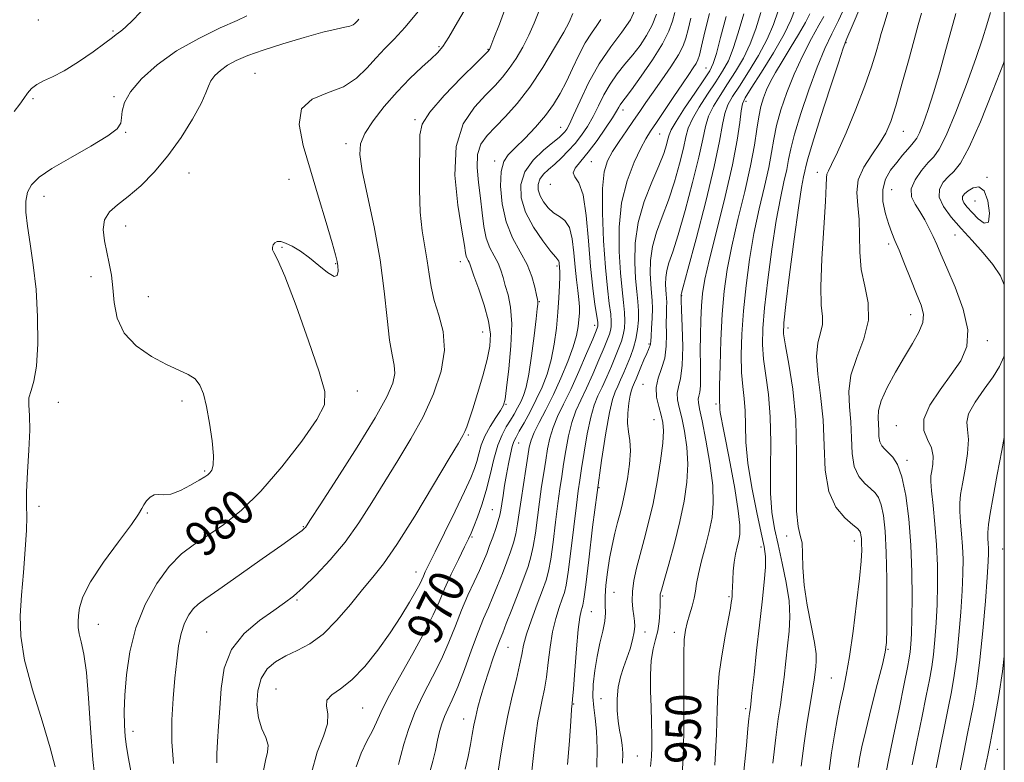
# Model space of a CAD drawing. Extents: x 2124800 to 2127700, y 287300 to 290200.
# Drawn here: x 2127277 to 2127500, y 288749 to 288917 of the extents above; entities that cross this region are included whole.
import ezdxf

# ---------------------------------------------------------------- set-up
doc = ezdxf.new("R2010")
doc.units = 0
doc.header["$MEASUREMENT"] = 0
for name, color, linetype, lineweight in [('CONTOUR INDEX', 41, 'Continuous', 13), ('CONTOUR INDEX DEPRESSION', 41, 'Continuous', 13), ('CONTOUR INDEX LABEL', 244, 'Continuous', 0), ('CONTOUR INTERMEDIATE', 44, 'Continuous', 0), ('GRID LINE', 7, 'Continuous', 0), ('SPOT ELEVATION DTM', 2, 'Continuous', 13)]:
    doc.layers.add(name, color=color, linetype=linetype, lineweight=lineweight)
doc.styles.add('Style-WORKING', font='WORKING.shx')

msp = doc.modelspace()

# ---------------------------------------------------------------- linework, layer by layer
at = {"layer": 'CONTOUR INDEX', "flags": 128}
for points, elevation in [([(2127427.011, 288744.704), (2127427.402, 288750.301), (2127427.579, 288756.332), (2127427.599, 288762.734), (2127427.555, 288768.842), (2127427.549, 288773.837), (2127427.665, 288777.161), (2127427.925, 288779.294), (2127428.336, 288780.977), (2127428.88, 288782.795), (2127429.451, 288784.709), (2127429.918, 288786.528), (2127430.204, 288788.153), (2127430.455, 288789.87), (2127430.869, 288792.056), (2127431.579, 288794.958), (2127432.455, 288798.291), (2127433.3, 288801.64), (2127433.933, 288804.751), (2127434.231, 288808.024), (2127434.085, 288812.022), (2127433.453, 288817.036), (2127432.564, 288822.267), (2127431.711, 288826.641), (2127431.134, 288829.369), (2127430.844, 288830.798), (2127430.796, 288831.561), (2127430.933, 288832.227), (2127431.148, 288833.125), (2127431.322, 288834.52), (2127431.367, 288836.611), (2127431.33, 288839.32), (2127431.291, 288842.502), (2127431.315, 288845.985), (2127431.407, 288849.48), (2127431.56, 288852.671), (2127431.804, 288855.464), (2127432.326, 288858.643), (2127433.355, 288863.215), (2127434.998, 288869.784), (2127436.893, 288877.345), (2127438.558, 288884.494), (2127439.629, 288890.097), (2127440.209, 288894.1), (2127440.521, 288896.723), (2127440.812, 288898.31), (2127441.448, 288899.707), (2127442.819, 288901.888), (2127445.131, 288905.5), (2127447.847, 288909.88), (2127450.242, 288914.039), (2127451.787, 288917.233), (2127452.73, 288919.698)], 950), ([(2127302.631, 288747.045), (2127302.022, 288750.285), (2127301.606, 288752.895), (2127301.33, 288755.288), (2127301.155, 288757.853), (2127301.105, 288760.874), (2127301.218, 288764.611), (2127301.563, 288769.216), (2127302.317, 288774.417), (2127303.687, 288779.834), (2127305.793, 288785.092), (2127308.414, 288789.841), (2127311.246, 288793.731), (2127314.06, 288796.565), (2127316.948, 288798.736), (2127320.079, 288800.783), (2127323.601, 288803.216), (2127327.559, 288806.413), (2127331.976, 288810.718), (2127336.741, 288816.226), (2127341.213, 288822.019), (2127344.617, 288826.926), (2127346.346, 288830.262), (2127346.453, 288833.285), (2127345.154, 288837.738), (2127342.757, 288844.704), (2127339.921, 288852.636), (2127337.394, 288859.324), (2127335.756, 288863.132), (2127334.91, 288864.708), (2127334.593, 288865.273), (2127334.575, 288865.817), (2127334.776, 288866.418), (2127335.151, 288866.925), (2127335.679, 288867.206), (2127336.441, 288867.193), (2127337.542, 288866.838), (2127339.053, 288866.102), (2127340.898, 288864.985), (2127342.963, 288863.495), (2127345.104, 288861.731), (2127347.052, 288860.149), (2127348.501, 288859.296), (2127349.246, 288859.536), (2127349.454, 288860.505), (2127349.389, 288861.661), (2127349.238, 288862.684), (2127348.871, 288864.165), (2127348.081, 288866.916), (2127346.738, 288871.471), (2127345.015, 288877.23), (2127343.165, 288883.312), (2127341.506, 288888.928), (2127340.624, 288893.665), (2127341.174, 288897.199), (2127343.538, 288899.389), (2127347.01, 288900.806), (2127350.613, 288902.197), (2127353.576, 288904.128), (2127355.953, 288906.424), (2127358.004, 288908.726), (2127359.981, 288910.808), (2127362.103, 288912.977), (2127364.577, 288915.674), (2127367.502, 288919.163)], 980), ([(2127393.041, 288745.996), (2127393.464, 288749.592), (2127393.805, 288753.015), (2127394.175, 288756.077), (2127394.595, 288758.8), (2127395.062, 288761.26), (2127395.565, 288763.566), (2127396.069, 288765.954), (2127396.527, 288768.696), (2127396.922, 288771.957), (2127397.335, 288775.483), (2127397.874, 288778.916), (2127398.6, 288781.945), (2127399.397, 288784.452), (2127400.101, 288786.366), (2127400.601, 288787.787), (2127400.998, 288789.492), (2127401.442, 288792.426), (2127402.038, 288797.143), (2127402.696, 288802.642), (2127403.278, 288807.53), (2127403.691, 288810.833), (2127404.032, 288813.249), (2127404.44, 288815.893), (2127405.021, 288819.552), (2127405.74, 288823.691), (2127406.524, 288827.447), (2127407.323, 288830.195), (2127408.164, 288832.271), (2127409.093, 288834.252), (2127410.132, 288836.562), (2127411.188, 288839.02), (2127412.143, 288841.296), (2127412.902, 288843.147), (2127413.469, 288844.683), (2127413.873, 288846.104), (2127414.132, 288847.59), (2127414.24, 288849.24), (2127414.18, 288851.135), (2127413.952, 288853.391), (2127413.616, 288856.27), (2127413.249, 288860.072), (2127412.955, 288864.946), (2127412.957, 288870.436), (2127413.504, 288875.939), (2127414.733, 288880.915), (2127416.325, 288885.098), (2127417.848, 288888.289), (2127419.006, 288890.443), (2127420.049, 288892.136), (2127421.363, 288894.1), (2127423.203, 288896.84), (2127425.295, 288899.96), (2127427.235, 288902.836), (2127428.7, 288904.983), (2127429.706, 288906.459), (2127430.351, 288907.463), (2127430.75, 288908.254), (2127431.082, 288909.353), (2127431.545, 288911.341), (2127432.302, 288914.61), (2127433.381, 288918.781)], 960), ([(2127460.377, 288747.562), (2127460.947, 288751.57), (2127461.591, 288755.625), (2127462.291, 288759.528), (2127462.981, 288763.006), (2127463.62, 288765.979), (2127464.261, 288769.127), (2127464.978, 288773.317), (2127465.809, 288779.055), (2127466.629, 288785.392), (2127467.278, 288791.013), (2127467.636, 288794.918), (2127467.76, 288797.357), (2127467.749, 288798.893), (2127467.689, 288800.003), (2127467.599, 288800.818), (2127467.484, 288801.385), (2127467.302, 288801.79), (2127466.817, 288802.282), (2127465.746, 288803.151), (2127463.958, 288804.678), (2127461.933, 288807.108), (2127460.303, 288810.678), (2127459.512, 288815.488), (2127459.251, 288821.083), (2127459.024, 288826.876), (2127458.481, 288832.336), (2127457.868, 288837.182), (2127457.581, 288841.194), (2127457.876, 288844.239), (2127458.457, 288846.536), (2127458.891, 288848.395), (2127458.876, 288850.22), (2127458.63, 288852.795), (2127458.504, 288857.003), (2127458.746, 288863.282), (2127459.198, 288870.297), (2127459.598, 288876.271), (2127459.761, 288879.881), (2127459.797, 288881.617), (2127459.893, 288882.425), (2127460.231, 288883.2), (2127460.976, 288884.635), (2127462.292, 288887.375), (2127464.239, 288891.787), (2127466.463, 288897.129), (2127468.508, 288902.386), (2127470.02, 288906.723), (2127471.038, 288910.049), (2127471.705, 288912.455), (2127472.191, 288914.19), (2127472.779, 288916.136), (2127473.781, 288919.333)], 940), ([(2127353.522, 288748.401), (2127354.618, 288751.483), (2127355.95, 288754.214), (2127357.166, 288756.524), (2127358.064, 288758.482), (2127359.049, 288760.704), (2127360.675, 288763.944), (2127363.279, 288768.648), (2127366.326, 288774.032), (2127369.061, 288779.002), (2127370.941, 288782.768), (2127372.251, 288785.742), (2127373.487, 288788.64), (2127375.006, 288791.959), (2127376.616, 288795.315), (2127377.984, 288798.108), (2127378.882, 288799.946), (2127379.493, 288801.271), (2127380.103, 288802.732), (2127380.928, 288804.85), (2127381.903, 288807.612), (2127382.894, 288810.878), (2127383.8, 288814.46), (2127384.656, 288818.003), (2127385.531, 288821.107), (2127386.473, 288823.481), (2127387.442, 288825.281), (2127388.377, 288826.77), (2127389.23, 288828.172), (2127389.999, 288829.545), (2127390.697, 288830.904), (2127391.335, 288832.347), (2127391.943, 288834.286), (2127392.551, 288837.215), (2127393.17, 288841.364), (2127393.741, 288845.894), (2127394.183, 288849.702), (2127394.441, 288851.965), (2127394.551, 288852.986), (2127394.574, 288853.347), (2127394.553, 288853.586), (2127394.464, 288854.062), (2127394.266, 288855.089), (2127393.901, 288856.883), (2127393.246, 288859.278), (2127392.161, 288862.01), (2127390.597, 288864.891), (2127388.871, 288868.029), (2127387.389, 288871.608), (2127386.479, 288875.671), (2127386.136, 288879.702), (2127386.278, 288883.043), (2127386.845, 288885.26), (2127387.886, 288886.814), (2127389.477, 288888.388), (2127391.618, 288890.502), (2127394.007, 288893.021), (2127396.27, 288895.646), (2127398.122, 288898.159), (2127399.649, 288900.668), (2127401.03, 288903.357), (2127402.413, 288906.331), (2127403.823, 288909.353), (2127405.254, 288912.1), (2127406.671, 288914.322), (2127407.926, 288916.047), (2127408.841, 288917.374)], 970), ([(2127490, 288747.481), (2127490.925, 288752.051), (2127491.64, 288755.593), (2127492.295, 288758.879), (2127493.007, 288762.596), (2127493.758, 288767.088), (2127494.498, 288772.612), (2127495.176, 288779.181), (2127495.744, 288785.824), (2127496.154, 288791.323), (2127496.374, 288794.797), (2127496.441, 288796.703), (2127496.409, 288797.837), (2127496.333, 288798.875), (2127496.274, 288800.033), (2127496.292, 288801.413), (2127496.452, 288803.171), (2127496.821, 288805.694), (2127497.472, 288809.426), (2127498.417, 288814.517), (2127499.443, 288819.942), (2127500, 288822.902)], 930)]:
    msp.add_lwpolyline(points, dxfattribs=dict(at, elevation=elevation))
at = {"layer": 'CONTOUR INDEX DEPRESSION', "elevation": 930, "flags": 128}
msp.add_lwpolyline([(2127496.432, 288871.598), (2127495.474, 288871.319), (2127494.101, 288872.293), (2127492.702, 288873.72), (2127491.603, 288874.946), (2127490.875, 288875.904), (2127490.529, 288876.674), (2127490.573, 288877.336), (2127491.002, 288877.97), (2127491.809, 288878.657), (2127492.947, 288879.359), (2127494.224, 288879.574), (2127495.41, 288878.679), (2127496.286, 288876.367), (2127496.68, 288873.586), (2127496.432, 288871.598)], dxfattribs=at)
at = {"layer": 'CONTOUR INTERMEDIATE', "flags": 128}
for points, elevation in [([(2127276.188, 288896.592), (2127277.481, 288898.214), (2127278.394, 288899.505), (2127279.223, 288900.697), (2127280.146, 288901.791), (2127281.313, 288902.728), (2127282.862, 288903.515), (2127284.904, 288904.425), (2127287.541, 288905.794), (2127290.752, 288907.81), (2127294.024, 288910.077), (2127296.726, 288912.047), (2127298.397, 288913.309), (2127299.279, 288913.993), (2127299.79, 288914.364), (2127300.342, 288914.725), (2127301.324, 288915.545), (2127303.124, 288917.329), (2127305.936, 288920.352)], 986), ([(2127312.235, 288749.184), (2127311.812, 288754.014), (2127311.815, 288758.988), (2127312.125, 288763.882), (2127312.549, 288768.418), (2127312.946, 288772.37), (2127313.375, 288775.732), (2127313.946, 288778.554), (2127314.735, 288780.878), (2127315.68, 288782.732), (2127316.687, 288784.137), (2127317.784, 288785.213), (2127319.499, 288786.473), (2127322.483, 288788.529), (2127327.059, 288791.734), (2127332.236, 288795.394), (2127336.69, 288798.557), (2127339.427, 288800.504), (2127340.756, 288801.458), (2127341.313, 288801.875), (2127341.634, 288802.139), (2127341.859, 288802.355), (2127342.028, 288802.553), (2127342.284, 288802.927), (2127343.179, 288804.306), (2127345.366, 288807.68), (2127349.187, 288813.582), (2127353.741, 288820.714), (2127357.813, 288827.317), (2127360.457, 288832.04), (2127361.793, 288835.152), (2127362.21, 288837.326), (2127362.069, 288839.233), (2127361.606, 288841.536), (2127361.031, 288844.894), (2127360.486, 288849.787), (2127359.839, 288855.978), (2127358.895, 288863.047), (2127357.551, 288870.493), (2127356.092, 288877.491), (2127354.899, 288883.133), (2127354.306, 288886.834), (2127354.46, 288889.305), (2127355.46, 288891.576), (2127357.34, 288894.442), (2127359.866, 288897.741), (2127362.737, 288901.071), (2127365.655, 288904.078), (2127368.327, 288906.602), (2127370.464, 288908.53), (2127371.91, 288909.89), (2127373.062, 288911.275), (2127374.448, 288913.414), (2127376.425, 288916.763), (2127378.643, 288920.665)], 978), ([(2127321.999, 288749.276), (2127321.98, 288751.357), (2127322.137, 288754.103), (2127322.401, 288757.572), (2127322.678, 288761.633), (2127322.977, 288766.115), (2127323.699, 288770.676), (2127325.344, 288774.93), (2127328.192, 288778.558), (2127331.643, 288781.502), (2127334.873, 288783.767), (2127337.301, 288785.449), (2127339.306, 288786.995), (2127341.507, 288788.943), (2127344.357, 288791.705), (2127347.644, 288795.199), (2127350.989, 288799.219), (2127354.101, 288803.58), (2127357.04, 288808.167), (2127359.952, 288812.885), (2127362.933, 288817.666), (2127365.875, 288822.541), (2127368.62, 288827.566), (2127370.986, 288832.742), (2127372.703, 288837.849), (2127373.478, 288842.614), (2127373.162, 288846.826), (2127372.186, 288850.535), (2127371.127, 288853.855), (2127370.425, 288856.906), (2127369.983, 288859.836), (2127369.568, 288862.802), (2127369.018, 288865.971), (2127368.439, 288869.574), (2127368.005, 288873.857), (2127367.839, 288878.883), (2127367.841, 288883.984), (2127367.863, 288888.314), (2127367.885, 288891.33), (2127368.432, 288893.713), (2127370.161, 288896.451), (2127373.421, 288900.195), (2127377.326, 288904.257), (2127380.681, 288907.613), (2127382.588, 288909.507), (2127383.334, 288910.255), (2127383.501, 288910.442), (2127383.607, 288910.64), (2127383.918, 288911.38), (2127384.634, 288913.185), (2127385.875, 288916.371), (2127387.437, 288920.447)], 976), ([(2127447.668, 288749.213), (2127448.351, 288755.004), (2127448.915, 288759.268), (2127449.383, 288762.452), (2127449.805, 288765.38), (2127450.222, 288768.688), (2127450.633, 288772.255), (2127451.027, 288775.773), (2127451.368, 288779.044), (2127451.525, 288782.307), (2127451.34, 288785.913), (2127450.721, 288790.075), (2127449.825, 288794.472), (2127448.876, 288798.647), (2127448.067, 288802.328), (2127447.482, 288805.996), (2127447.174, 288810.318), (2127447.148, 288815.729), (2127447.209, 288821.719), (2127447.111, 288827.546), (2127446.686, 288832.616), (2127446.096, 288836.921), (2127445.579, 288840.602), (2127445.338, 288843.907), (2127445.417, 288847.519), (2127445.823, 288852.225), (2127446.538, 288858.485), (2127447.456, 288865.443), (2127448.444, 288871.915), (2127449.382, 288876.973), (2127450.196, 288880.715), (2127450.821, 288883.497), (2127451.255, 288885.739), (2127451.742, 288888.133), (2127452.587, 288891.436), (2127453.998, 288896.118), (2127455.79, 288901.507), (2127457.678, 288906.645), (2127459.434, 288910.802), (2127461.036, 288914.175), (2127462.518, 288917.188), (2127463.923, 288920.222)], 944), ([(2127454.048, 288748.526), (2127454.735, 288753.754), (2127455.441, 288758.472), (2127456.108, 288762.495), (2127456.654, 288765.71), (2127457.019, 288768.068), (2127457.245, 288769.77), (2127457.397, 288771.081), (2127457.502, 288772.309), (2127457.446, 288773.944), (2127457.078, 288776.516), (2127456.326, 288780.348), (2127455.438, 288784.918), (2127454.742, 288789.494), (2127454.462, 288793.459), (2127454.406, 288796.65), (2127454.28, 288799.017), (2127453.88, 288800.717), (2127453.374, 288802.728), (2127453.025, 288806.231), (2127452.994, 288812.015), (2127453.049, 288819.295), (2127452.862, 288826.891), (2127452.214, 288833.766), (2127451.328, 288839.451), (2127450.539, 288843.621), (2127450.124, 288846.288), (2127450.143, 288848.828), (2127450.6, 288852.957), (2127451.457, 288859.752), (2127452.5, 288867.742), (2127453.474, 288874.815), (2127454.177, 288879.367), (2127454.629, 288881.817), (2127454.903, 288883.093), (2127455.119, 288884.131), (2127455.581, 288885.92), (2127456.64, 288889.459), (2127458.483, 288895.268), (2127460.643, 288901.94), (2127462.493, 288907.587), (2127463.614, 288910.928), (2127464.439, 288913.11), (2127465.609, 288915.886), (2127467.563, 288920.489)], 942), ([(2127285.447, 288748.402), (2127284.367, 288752.682), (2127282.502, 288758.794), (2127280.35, 288765.813), (2127278.578, 288772.492), (2127277.688, 288777.925), (2127277.541, 288782.565), (2127277.832, 288787.204), (2127278.284, 288792.37), (2127278.725, 288797.531), (2127279.005, 288801.89), (2127279.036, 288804.962), (2127278.96, 288807.512), (2127278.976, 288810.618), (2127279.217, 288815.004), (2127279.537, 288819.988), (2127279.723, 288824.537), (2127279.643, 288827.862), (2127279.494, 288830.16), (2127279.557, 288831.871), (2127280.018, 288833.477), (2127280.686, 288835.627), (2127281.278, 288839.013), (2127281.561, 288844.06), (2127281.509, 288850.132), (2127281.148, 288856.33), (2127280.53, 288861.9), (2127279.817, 288866.679), (2127279.199, 288870.651), (2127278.844, 288873.83), (2127278.83, 288876.344), (2127279.214, 288878.352), (2127280.104, 288880.041), (2127281.82, 288881.708), (2127284.731, 288883.679), (2127288.95, 288886.145), (2127293.554, 288888.763), (2127297.364, 288891.056), (2127299.505, 288892.69), (2127300.331, 288893.914), (2127300.499, 288895.12), (2127300.627, 288896.645), (2127301.163, 288898.602), (2127302.512, 288901.048), (2127304.986, 288903.98), (2127308.509, 288907.164), (2127312.913, 288910.302), (2127317.911, 288913.127), (2127322.754, 288915.472), (2127326.578, 288917.195), (2127328.767, 288918.223)], 984), ([(2127294.708, 288743.447), (2127293.973, 288750.046), (2127293.431, 288757.12), (2127292.999, 288763.95), (2127292.541, 288769.729), (2127291.968, 288773.865), (2127291.377, 288776.625), (2127290.913, 288778.491), (2127290.683, 288779.909), (2127290.652, 288781.184), (2127290.747, 288782.581), (2127290.985, 288784.37), (2127291.74, 288786.828), (2127293.476, 288790.235), (2127296.414, 288794.658), (2127299.814, 288799.308), (2127302.692, 288803.185), (2127304.331, 288805.564), (2127305.068, 288806.835), (2127305.506, 288807.665), (2127306.129, 288808.564), (2127306.952, 288809.412), (2127307.87, 288809.935), (2127308.834, 288809.977), (2127310.012, 288809.872), (2127311.626, 288810.076), (2127313.777, 288810.899), (2127316.084, 288812.076), (2127318.047, 288813.195), (2127319.299, 288813.95), (2127320.002, 288814.437), (2127320.452, 288814.856), (2127320.872, 288815.447), (2127321.184, 288816.603), (2127321.238, 288818.759), (2127320.932, 288822.136), (2127320.367, 288826.112), (2127319.692, 288829.856), (2127319.005, 288832.71), (2127318.195, 288834.723), (2127317.094, 288836.117), (2127315.549, 288837.136), (2127313.442, 288838.101), (2127310.667, 288839.355), (2127307.258, 288841.173), (2127303.806, 288843.569), (2127301.042, 288846.495), (2127299.486, 288849.854), (2127298.824, 288853.362), (2127298.528, 288856.689), (2127298.169, 288859.595), (2127297.691, 288862.21), (2127297.135, 288864.752), (2127296.586, 288867.367), (2127296.309, 288869.896), (2127296.615, 288872.109), (2127297.737, 288873.876), (2127299.587, 288875.493), (2127301.998, 288877.357), (2127304.803, 288879.798), (2127307.84, 288882.869), (2127310.944, 288886.555), (2127313.931, 288890.736), (2127316.532, 288894.889), (2127318.455, 288898.388), (2127319.535, 288900.784), (2127320.113, 288902.35), (2127320.653, 288903.536), (2127321.538, 288904.707), (2127322.812, 288905.894), (2127324.433, 288907.04), (2127326.418, 288908.118), (2127329.002, 288909.218), (2127332.479, 288910.457), (2127336.946, 288911.892), (2127341.73, 288913.327), (2127345.965, 288914.501), (2127348.982, 288915.233), (2127350.912, 288915.638), (2127352.087, 288915.909), (2127352.805, 288916.2), (2127353.237, 288916.514), (2127353.522, 288916.816), (2127353.791, 288917.101), (2127354.141, 288917.478)], 982), ([(2127332.516, 288747.206), (2127333.026, 288749.833), (2127333.494, 288751.731), (2127333.578, 288753.331), (2127333.062, 288755.02), (2127332.219, 288757.007), (2127331.448, 288759.455), (2127331.09, 288762.425), (2127331.261, 288765.555), (2127332.02, 288768.38), (2127333.396, 288770.549), (2127335.296, 288772.169), (2127337.599, 288773.462), (2127340.194, 288774.679), (2127343.022, 288776.193), (2127346.038, 288778.405), (2127349.167, 288781.543), (2127352.213, 288785.122), (2127354.952, 288788.483), (2127357.295, 288791.263), (2127359.693, 288794.286), (2127362.733, 288798.673), (2127366.743, 288805.059), (2127371.004, 288812.131), (2127374.538, 288818.09), (2127376.627, 288821.616), (2127377.602, 288823.297), (2127378.054, 288824.199), (2127378.49, 288825.257), (2127379.075, 288826.887), (2127379.89, 288829.374), (2127380.96, 288832.844), (2127382.106, 288836.778), (2127383.094, 288840.498), (2127383.713, 288843.532), (2127383.856, 288846.243), (2127383.438, 288849.202), (2127382.453, 288852.763), (2127381.219, 288856.407), (2127380.133, 288859.403), (2127379.49, 288861.216), (2127379.185, 288862.11), (2127379.012, 288862.549), (2127378.808, 288862.927), (2127378.582, 288863.351), (2127378.387, 288863.856), (2127378.235, 288864.61), (2127377.974, 288866.3), (2127377.414, 288869.741), (2127376.512, 288875.38), (2127375.83, 288882.169), (2127376.077, 288888.688), (2127377.716, 288893.813), (2127380.223, 288897.594), (2127382.829, 288900.373), (2127384.932, 288902.501), (2127386.611, 288904.345), (2127388.116, 288906.278), (2127389.637, 288908.581), (2127391.139, 288911.166), (2127392.528, 288913.853), (2127393.758, 288916.561), (2127394.969, 288919.609)], 974), ([(2127343.426, 288747.009), (2127344.712, 288751.684), (2127346.11, 288755.326), (2127347.021, 288758.155), (2127347.069, 288760.372), (2127346.778, 288762.107), (2127346.899, 288763.474), (2127348.009, 288764.646), (2127349.993, 288766.023), (2127352.56, 288768.065), (2127355.433, 288771.078), (2127358.377, 288774.764), (2127361.168, 288778.67), (2127363.605, 288782.378), (2127365.582, 288785.602), (2127367.014, 288788.09), (2127367.873, 288789.697), (2127368.349, 288790.7), (2127368.689, 288791.485), (2127369.138, 288792.457), (2127369.942, 288794.115), (2127371.345, 288796.977), (2127373.458, 288801.291), (2127375.854, 288806.217), (2127377.973, 288810.643), (2127379.391, 288813.741), (2127380.232, 288815.822), (2127380.755, 288817.479), (2127381.206, 288819.207), (2127381.762, 288821.101), (2127382.585, 288823.157), (2127383.757, 288825.323), (2127385.041, 288827.365), (2127386.121, 288828.999), (2127386.774, 288830.147), (2127387.157, 288831.534), (2127387.519, 288834.088), (2127388.025, 288838.388), (2127388.501, 288843.609), (2127388.687, 288848.576), (2127388.409, 288852.375), (2127387.83, 288855.135), (2127387.199, 288857.246), (2127386.695, 288859.049), (2127386.215, 288860.694), (2127385.586, 288862.28), (2127384.702, 288863.917), (2127383.723, 288865.752), (2127382.877, 288867.943), (2127382.325, 288870.603), (2127381.957, 288873.666), (2127381.595, 288877.026), (2127381.144, 288880.539), (2127380.822, 288883.928), (2127380.929, 288886.878), (2127381.696, 288889.195), (2127383.082, 288891.151), (2127384.977, 288893.133), (2127387.276, 288895.494), (2127389.889, 288898.434), (2127392.731, 288902.113), (2127395.667, 288906.522), (2127398.36, 288910.952), (2127400.422, 288914.521), (2127401.64, 288916.751), (2127402.502, 288918.772)], 972), ([(2127363.038, 288748.892), (2127363.222, 288749.562), (2127363.609, 288750.989), (2127364.282, 288753.495), (2127365.314, 288756.852), (2127366.774, 288760.695), (2127368.672, 288764.706), (2127370.771, 288768.75), (2127372.776, 288772.741), (2127374.467, 288776.605), (2127375.931, 288780.315), (2127377.331, 288783.859), (2127378.776, 288787.203), (2127380.174, 288790.233), (2127381.378, 288792.815), (2127382.291, 288794.884), (2127383.007, 288796.656), (2127383.671, 288798.417), (2127384.384, 288800.361), (2127385.076, 288802.316), (2127385.633, 288804.021), (2127385.982, 288805.317), (2127386.202, 288806.471), (2127386.409, 288807.853), (2127386.697, 288809.738), (2127387.064, 288812.013), (2127387.481, 288814.469), (2127387.923, 288816.896), (2127388.362, 288819.08), (2127388.77, 288820.808), (2127389.152, 288821.984), (2127389.634, 288822.975), (2127390.376, 288824.266), (2127391.481, 288826.217), (2127392.822, 288828.694), (2127394.219, 288831.435), (2127395.514, 288834.248), (2127396.644, 288837.195), (2127397.571, 288840.404), (2127398.271, 288843.942), (2127398.772, 288847.627), (2127399.114, 288851.215), (2127399.335, 288854.475), (2127399.462, 288857.215), (2127399.515, 288859.256), (2127399.518, 288860.498), (2127399.489, 288861.175), (2127399.45, 288861.599), (2127399.414, 288862.021), (2127399.365, 288862.433), (2127399.283, 288862.766), (2127399.104, 288863.037), (2127398.601, 288863.612), (2127397.507, 288864.945), (2127395.692, 288867.334), (2127393.595, 288870.457), (2127391.793, 288873.837), (2127390.779, 288877.079), (2127390.706, 288880.111), (2127391.645, 288882.943), (2127393.544, 288885.557), (2127395.872, 288887.822), (2127397.98, 288889.58), (2127399.37, 288890.738), (2127400.169, 288891.465), (2127400.658, 288891.994), (2127401.102, 288892.596), (2127401.707, 288893.693), (2127402.662, 288895.746), (2127404.116, 288899.032), (2127406.051, 288903.105), (2127408.406, 288907.338), (2127411.052, 288911.197), (2127413.574, 288914.532), (2127415.486, 288917.29), (2127416.475, 288919.505)], 968), ([(2127370.261, 288747.518), (2127370.864, 288749.694), (2127371.411, 288752.09), (2127371.906, 288754.401), (2127372.366, 288756.397), (2127372.857, 288758.141), (2127373.457, 288759.765), (2127374.237, 288761.45), (2127375.237, 288763.554), (2127376.49, 288766.48), (2127377.99, 288770.434), (2127379.58, 288774.824), (2127381.069, 288778.861), (2127382.313, 288781.974), (2127383.387, 288784.453), (2127384.412, 288786.808), (2127385.48, 288789.418), (2127386.546, 288792.151), (2127387.529, 288794.748), (2127388.364, 288797.023), (2127389.047, 288799.086), (2127389.585, 288801.122), (2127390.002, 288803.31), (2127390.372, 288805.807), (2127390.783, 288808.764), (2127391.292, 288812.211), (2127391.829, 288815.698), (2127392.294, 288818.657), (2127392.64, 288820.714), (2127393.043, 288822.28), (2127393.734, 288823.962), (2127394.879, 288826.246), (2127396.379, 288829.147), (2127398.072, 288832.556), (2127399.789, 288836.316), (2127401.35, 288840.063), (2127402.568, 288843.382), (2127403.316, 288845.966), (2127403.696, 288847.938), (2127403.866, 288849.532), (2127403.954, 288850.971), (2127403.959, 288852.437), (2127403.849, 288854.103), (2127403.61, 288856.118), (2127403.296, 288858.537), (2127402.983, 288861.394), (2127402.704, 288864.625), (2127402.332, 288867.787), (2127401.702, 288870.341), (2127400.703, 288871.925), (2127399.456, 288872.873), (2127398.137, 288873.699), (2127396.906, 288874.8), (2127395.865, 288876.129), (2127395.097, 288877.527), (2127394.679, 288878.862), (2127394.65, 288880.11), (2127395.036, 288881.277), (2127395.845, 288882.379), (2127396.992, 288883.493), (2127398.372, 288884.711), (2127399.882, 288886.104), (2127401.442, 288887.668), (2127402.976, 288889.379), (2127404.423, 288891.224), (2127405.775, 288893.229), (2127407.043, 288895.433), (2127408.252, 288897.843), (2127409.495, 288900.345), (2127410.886, 288902.795), (2127412.497, 288905.084), (2127414.243, 288907.254), (2127416.003, 288909.382), (2127417.663, 288911.538), (2127419.15, 288913.775), (2127420.4, 288916.138), (2127421.368, 288918.612)], 966), ([(2127378.114, 288747.842), (2127378.806, 288750.733), (2127379.33, 288753.412), (2127379.745, 288755.721), (2127380.123, 288757.782), (2127380.531, 288759.787), (2127381.036, 288761.913), (2127381.678, 288764.277), (2127382.491, 288766.98), (2127383.476, 288770.026), (2127384.495, 288773.035), (2127385.376, 288775.529), (2127386.019, 288777.238), (2127386.62, 288778.735), (2127387.446, 288780.801), (2127388.67, 288783.952), (2127390.084, 288787.647), (2127391.386, 288791.08), (2127392.345, 288793.686), (2127393.018, 288795.856), (2127393.538, 288798.223), (2127394.014, 288801.255), (2127394.48, 288804.752), (2127394.948, 288808.353), (2127395.425, 288811.752), (2127395.897, 288814.882), (2127396.342, 288817.736), (2127396.767, 288820.327), (2127397.275, 288822.751), (2127397.998, 288825.123), (2127399.037, 288827.586), (2127400.386, 288830.376), (2127402.011, 288833.754), (2127403.832, 288837.8), (2127405.585, 288841.87), (2127406.963, 288845.136), (2127407.745, 288847.002), (2127408.064, 288847.784), (2127408.146, 288848.029), (2127408.164, 288848.259), (2127408.1, 288848.896), (2127407.887, 288850.338), (2127407.486, 288852.909), (2127406.975, 288856.65), (2127406.46, 288861.526), (2127406.001, 288867.323), (2127405.491, 288873.106), (2127404.777, 288877.756), (2127403.805, 288880.49), (2127402.916, 288881.846), (2127402.549, 288882.696), (2127403.032, 288883.78), (2127404.248, 288885.321), (2127405.967, 288887.412), (2127407.942, 288890.043), (2127409.869, 288892.789), (2127411.424, 288895.121), (2127412.381, 288896.649), (2127412.893, 288897.534), (2127413.209, 288898.079), (2127413.587, 288898.614), (2127414.322, 288899.589), (2127415.724, 288901.482), (2127417.94, 288904.566), (2127420.49, 288908.286), (2127422.739, 288911.877), (2127424.205, 288914.754), (2127425.038, 288917.023), (2127425.542, 288918.968)], 964), ([(2127385.596, 288747.312), (2127386.154, 288750.899), (2127386.914, 288755.335), (2127387.816, 288760.013), (2127388.791, 288764.397), (2127389.713, 288768.243), (2127390.447, 288771.378), (2127390.923, 288773.765), (2127391.356, 288775.893), (2127392.027, 288778.388), (2127393.12, 288781.653), (2127394.416, 288785.205), (2127395.598, 288788.342), (2127396.43, 288790.624), (2127397.003, 288792.66), (2127397.49, 288795.324), (2127398.026, 288799.199), (2127398.588, 288803.697), (2127399.113, 288807.941), (2127399.558, 288811.292), (2127399.964, 288814.066), (2127400.391, 288816.815), (2127400.894, 288819.94), (2127401.508, 288823.221), (2127402.261, 288826.285), (2127403.18, 288828.89), (2127404.275, 288831.323), (2127405.552, 288834.003), (2127406.982, 288837.181), (2127408.387, 288840.445), (2127409.553, 288843.216), (2127410.323, 288845.074), (2127410.767, 288846.233), (2127411.009, 288847.067), (2127411.148, 288847.924), (2127411.17, 288849.068), (2127411.033, 288850.736), (2127410.718, 288853.17), (2127410.288, 288856.621), (2127409.829, 288861.342), (2127409.428, 288867.346), (2127409.188, 288873.682), (2127409.212, 288879.156), (2127409.588, 288882.912), (2127410.339, 288885.425), (2127411.472, 288887.507), (2127412.955, 288889.792), (2127414.607, 288892.214), (2127416.209, 288894.527), (2127417.618, 288896.582), (2127419.006, 288898.609), (2127420.617, 288900.934), (2127422.591, 288903.749), (2127424.632, 288906.719), (2127426.335, 288909.377), (2127427.415, 288911.417), (2127428.052, 288913.177), (2127428.543, 288915.154), (2127429.141, 288917.715)], 962), ([(2127401.273, 288748.93), (2127401.696, 288754.259), (2127402.014, 288758.718), (2127402.196, 288761.254), (2127402.277, 288762.265), (2127402.308, 288762.508), (2127402.34, 288762.734), (2127402.424, 288763.665), (2127402.607, 288766.013), (2127402.92, 288770.149), (2127403.314, 288775.074), (2127403.72, 288779.444), (2127404.081, 288782.237), (2127404.378, 288783.698), (2127404.604, 288784.389), (2127404.773, 288784.951), (2127404.993, 288786.325), (2127405.394, 288789.527), (2127406.069, 288795.209), (2127406.956, 288802.561), (2127407.955, 288810.408), (2127408.972, 288817.698), (2127409.936, 288823.888), (2127410.78, 288828.558), (2127411.464, 288831.484), (2127412.052, 288833.217), (2127412.634, 288834.501), (2127413.282, 288835.943), (2127413.989, 288837.596), (2127414.733, 288839.376), (2127415.481, 288841.219), (2127416.172, 288843.132), (2127416.736, 288845.141), (2127417.116, 288847.255), (2127417.31, 288849.412), (2127417.326, 288851.534), (2127417.185, 288853.611), (2127416.944, 288855.919), (2127416.669, 288858.803), (2127416.461, 288862.501), (2127416.555, 288866.83), (2127417.218, 288871.502), (2127418.592, 288876.215), (2127420.32, 288880.615), (2127421.918, 288884.336), (2127423.009, 288887.107), (2127423.646, 288889.043), (2127423.986, 288890.356), (2127424.226, 288891.318), (2127424.707, 288892.45), (2127425.809, 288894.332), (2127427.743, 288897.304), (2127430.046, 288900.733), (2127432.087, 288903.741), (2127433.405, 288905.757), (2127434.219, 288907.434), (2127434.92, 288909.729), (2127435.842, 288913.355), (2127437.111, 288918.045)], 958), ([(2127407.935, 288748.353), (2127407.964, 288752.571), (2127407.837, 288756.429), (2127407.543, 288759.39), (2127407.217, 288761.793), (2127407.026, 288764.197), (2127407.1, 288767.027), (2127407.427, 288770.162), (2127407.955, 288773.349), (2127408.612, 288776.357), (2127409.247, 288779.056), (2127409.69, 288781.341), (2127409.83, 288783.19), (2127409.8, 288784.917), (2127409.793, 288786.919), (2127409.964, 288789.483), (2127410.311, 288792.443), (2127410.794, 288795.52), (2127411.371, 288798.474), (2127411.993, 288801.201), (2127412.606, 288803.639), (2127413.174, 288805.79), (2127413.716, 288807.944), (2127414.267, 288810.459), (2127414.83, 288813.55), (2127415.287, 288816.855), (2127415.487, 288819.865), (2127415.345, 288822.226), (2127415.045, 288824.186), (2127414.832, 288826.145), (2127414.892, 288828.369), (2127415.149, 288830.596), (2127415.466, 288832.43), (2127415.732, 288833.592), (2127415.956, 288834.266), (2127416.175, 288834.75), (2127416.428, 288835.316), (2127416.766, 288836.111), (2127417.24, 288837.256), (2127417.873, 288838.79), (2127418.56, 288840.442), (2127419.166, 288841.865), (2127419.585, 288842.796), (2127419.836, 288843.338), (2127419.97, 288843.677), (2127420.034, 288844.019), (2127420.078, 288844.626), (2127420.152, 288845.774), (2127420.283, 288847.622), (2127420.418, 288849.854), (2127420.481, 288852.034), (2127420.421, 288853.862), (2127420.272, 288855.572), (2127420.089, 288857.533), (2127419.949, 288860.018), (2127420.012, 288862.928), (2127420.458, 288866.069), (2127421.4, 288869.304), (2127422.686, 288872.731), (2127424.101, 288876.508), (2127425.446, 288880.671), (2127426.602, 288884.785), (2127427.47, 288888.293), (2127428.029, 288890.836), (2127428.577, 288892.84), (2127429.487, 288894.93), (2127431.01, 288897.556), (2127432.896, 288900.476), (2127434.77, 288903.277), (2127436.336, 288905.693), (2127437.626, 288908.045), (2127438.75, 288910.806), (2127439.841, 288914.35), (2127441.116, 288918.662)], 956), ([(2127413.687, 288749.199), (2127413.776, 288751.479), (2127413.653, 288753.26), (2127413.376, 288754.909), (2127413.03, 288756.654), (2127412.709, 288758.689), (2127412.5, 288761.13), (2127412.475, 288763.785), (2127412.703, 288766.382), (2127413.217, 288768.721), (2127413.923, 288770.872), (2127414.695, 288772.974), (2127415.413, 288775.11), (2127415.998, 288777.146), (2127416.377, 288778.889), (2127416.503, 288780.228), (2127416.432, 288781.361), (2127416.242, 288782.564), (2127416.019, 288784.066), (2127415.878, 288785.906), (2127415.938, 288788.073), (2127416.288, 288790.558), (2127416.894, 288793.35), (2127417.691, 288796.439), (2127418.615, 288799.836), (2127419.606, 288803.64), (2127420.606, 288807.971), (2127421.547, 288812.81), (2127422.328, 288817.59), (2127422.841, 288821.606), (2127423.003, 288824.37), (2127422.85, 288826.279), (2127422.443, 288827.95), (2127421.883, 288829.868), (2127421.416, 288831.998), (2127421.328, 288834.175), (2127421.793, 288836.289), (2127422.553, 288838.452), (2127423.238, 288840.831), (2127423.57, 288843.513), (2127423.635, 288846.26), (2127423.608, 288848.754), (2127423.628, 288850.746), (2127423.68, 288852.275), (2127423.71, 288853.447), (2127423.679, 288854.383), (2127423.603, 288855.259), (2127423.509, 288856.263), (2127423.437, 288857.536), (2127423.47, 288859.027), (2127423.698, 288860.635), (2127424.207, 288862.392), (2127425.053, 288864.847), (2127426.284, 288868.68), (2127427.883, 288874.236), (2127429.558, 288880.527), (2127430.953, 288886.23), (2127431.833, 288890.353), (2127432.446, 288893.231), (2127433.165, 288895.528), (2127434.278, 288897.807), (2127435.747, 288900.22), (2127437.453, 288902.814), (2127439.268, 288905.628), (2127441.033, 288908.657), (2127442.581, 288911.884), (2127443.823, 288915.311), (2127444.987, 288919.007)], 954), ([(2127420.02, 288748.467), (2127420.251, 288750.721), (2127420.315, 288752.938), (2127420.305, 288755.507), (2127420.249, 288758.489), (2127420.158, 288761.864), (2127420.057, 288765.55), (2127420.037, 288769.217), (2127420.205, 288772.472), (2127420.62, 288775.047), (2127421.161, 288777.163), (2127421.659, 288779.162), (2127421.982, 288781.28), (2127422.147, 288783.324), (2127422.207, 288784.99), (2127422.211, 288786.062), (2127422.192, 288786.671), (2127422.181, 288787.03), (2127422.231, 288787.42), (2127422.48, 288788.38), (2127423.087, 288790.515), (2127424.139, 288794.201), (2127425.432, 288798.909), (2127426.686, 288803.88), (2127427.661, 288808.506), (2127428.27, 288812.773), (2127428.463, 288816.814), (2127428.228, 288820.703), (2127427.707, 288824.273), (2127427.077, 288827.295), (2127426.508, 288829.618), (2127426.13, 288831.398), (2127426.062, 288832.868), (2127426.361, 288834.313), (2127426.831, 288836.226), (2127427.213, 288839.153), (2127427.316, 288843.353), (2127427.218, 288847.937), (2127427.065, 288851.733), (2127426.973, 288853.871), (2127426.942, 288854.696), (2127426.939, 288854.859), (2127426.937, 288854.904), (2127426.933, 288854.946), (2127426.929, 288854.993), (2127426.926, 288855.054), (2127426.927, 288855.125), (2127426.938, 288855.202), (2127427.014, 288855.48), (2127427.419, 288856.963), (2127428.468, 288860.852), (2127430.319, 288867.801), (2127432.514, 288876.27), (2127434.437, 288884.168), (2127435.636, 288889.871), (2127436.316, 288893.621), (2127436.843, 288896.125), (2127437.545, 288898.058), (2127438.598, 288899.963), (2127440.136, 288902.351), (2127442.2, 288905.564), (2127444.44, 288909.269), (2127446.411, 288912.962), (2127447.805, 288916.272), (2127448.859, 288919.353)], 952), ([(2127434.602, 288748.795), (2127434.932, 288755.789), (2127435.102, 288761.195), (2127435.255, 288765.479), (2127435.585, 288769.534), (2127436.216, 288773.98), (2127436.988, 288778.367), (2127437.669, 288781.972), (2127438.086, 288784.276), (2127438.288, 288785.566), (2127438.381, 288786.329), (2127438.455, 288787.007), (2127438.523, 288787.841), (2127438.581, 288789.027), (2127438.636, 288790.687), (2127438.731, 288792.644), (2127438.92, 288794.647), (2127439.233, 288796.49), (2127439.612, 288798.139), (2127439.974, 288799.606), (2127440.23, 288801.022), (2127440.247, 288803.008), (2127439.883, 288806.304), (2127439.07, 288811.304), (2127438.031, 288817.005), (2127437.061, 288822.059), (2127436.393, 288825.436), (2127436.002, 288827.393), (2127435.804, 288828.504), (2127435.716, 288829.263), (2127435.689, 288829.821), (2127435.677, 288830.247), (2127435.651, 288830.727), (2127435.634, 288831.91), (2127435.661, 288834.563), (2127435.767, 288839.146), (2127435.965, 288844.901), (2127436.267, 288850.76), (2127436.702, 288855.949), (2127437.368, 288860.845), (2127438.385, 288866.115), (2127439.793, 288872.185), (2127441.331, 288878.511), (2127442.658, 288884.304), (2127443.527, 288888.956), (2127444.063, 288892.561), (2127444.48, 288895.39), (2127444.963, 288897.699), (2127445.558, 288899.679), (2127446.282, 288901.508), (2127447.162, 288903.364), (2127448.286, 288905.437), (2127449.756, 288907.92), (2127451.594, 288910.89), (2127453.495, 288913.973), (2127455.077, 288916.679), (2127456.066, 288918.657)], 948), ([(2127441.155, 288747.435), (2127441.694, 288753.206), (2127442.062, 288757.059), (2127442.286, 288759.282), (2127442.421, 288760.486), (2127442.524, 288761.319), (2127442.675, 288762.566), (2127442.957, 288765.05), (2127443.425, 288769.307), (2127444.021, 288774.74), (2127444.657, 288780.466), (2127445.25, 288785.715), (2127445.724, 288790.159), (2127446.007, 288793.584), (2127446.03, 288795.982), (2127445.735, 288798.195), (2127445.066, 288801.275), (2127444.034, 288805.934), (2127442.905, 288811.531), (2127442.012, 288817.084), (2127441.587, 288821.806), (2127441.469, 288825.684), (2127441.394, 288828.897), (2127441.169, 288831.671), (2127440.865, 288834.415), (2127440.62, 288837.582), (2127440.552, 288841.527), (2127440.691, 288846.21), (2127441.045, 288851.492), (2127441.62, 288857.217), (2127442.412, 288863.144), (2127443.414, 288869.015), (2127444.588, 288874.579), (2127445.764, 288879.613), (2127446.74, 288883.901), (2127447.391, 288887.348), (2127447.902, 288890.347), (2127448.533, 288893.413), (2127449.5, 288896.945), (2127450.831, 288900.882), (2127452.511, 288905.052), (2127454.471, 288909.239), (2127456.444, 288913.066), (2127458.111, 288916.116), (2127459.233, 288918.098)], 946), ([(2127466.948, 288748.244), (2127467.282, 288750.273), (2127467.81, 288752.882), (2127468.671, 288756.593), (2127469.921, 288761.633), (2127471.293, 288767.034), (2127472.437, 288771.532), (2127473.094, 288774.331), (2127473.364, 288776.501), (2127473.437, 288779.583), (2127473.465, 288784.64), (2127473.44, 288790.839), (2127473.314, 288796.872), (2127473.051, 288801.68), (2127472.662, 288805.213), (2127472.166, 288807.668), (2127471.567, 288809.274), (2127470.794, 288810.369), (2127469.759, 288811.322), (2127468.444, 288812.473), (2127467.109, 288814.06), (2127466.083, 288816.294), (2127465.591, 288819.288), (2127465.428, 288822.773), (2127465.287, 288826.379), (2127464.983, 288829.84), (2127464.842, 288833.288), (2127465.318, 288836.952), (2127466.651, 288840.984), (2127468.246, 288845.213), (2127469.293, 288849.389), (2127469.23, 288853.328), (2127468.471, 288857.112), (2127467.675, 288860.89), (2127467.335, 288864.755), (2127467.285, 288868.571), (2127467.193, 288872.147), (2127466.864, 288875.352), (2127466.642, 288878.294), (2127467.004, 288881.141), (2127468.26, 288884.009), (2127470.044, 288886.804), (2127471.823, 288889.379), (2127473.199, 288891.72), (2127474.321, 288894.342), (2127475.478, 288897.897), (2127476.867, 288902.741), (2127478.327, 288908.072), (2127479.606, 288912.796), (2127480.541, 288916.164), (2127481.317, 288918.799)], 938), ([(2127473.131, 288746.368), (2127473.782, 288749.534), (2127474.9, 288755.001), (2127476.223, 288761.469), (2127477.389, 288767.186), (2127478.127, 288770.85), (2127478.517, 288772.951), (2127478.725, 288774.426), (2127478.888, 288776.118), (2127479.028, 288778.506), (2127479.135, 288781.972), (2127479.189, 288786.748), (2127479.132, 288792.444), (2127478.892, 288798.52), (2127478.418, 288804.445), (2127477.725, 288809.743), (2127476.847, 288813.951), (2127475.831, 288816.757), (2127474.77, 288818.456), (2127473.772, 288819.493), (2127472.93, 288820.269), (2127472.284, 288821.013), (2127471.863, 288821.91), (2127471.669, 288823.089), (2127471.605, 288824.462), (2127471.549, 288825.883), (2127471.453, 288827.288), (2127471.561, 288828.938), (2127472.192, 288831.172), (2127473.554, 288834.197), (2127475.413, 288837.667), (2127477.423, 288841.103), (2127479.264, 288844.114), (2127480.713, 288846.679), (2127481.571, 288848.862), (2127481.698, 288850.79), (2127481.187, 288852.814), (2127480.189, 288855.345), (2127478.872, 288858.613), (2127477.462, 288862.127), (2127476.202, 288865.218), (2127475.265, 288867.429), (2127474.544, 288869.16), (2127473.863, 288871.023), (2127473.128, 288873.463), (2127472.571, 288876.244), (2127472.509, 288878.964), (2127473.155, 288881.305), (2127474.312, 288883.3), (2127475.682, 288885.069), (2127477.002, 288886.694), (2127478.157, 288888.096), (2127479.07, 288889.16), (2127479.709, 288889.866), (2127480.229, 288890.582), (2127480.83, 288891.772), (2127481.672, 288893.826), (2127482.749, 288896.829), (2127484.017, 288900.787), (2127485.411, 288905.588), (2127486.804, 288910.63), (2127488.051, 288915.193), (2127489.053, 288918.747)], 936), ([(2127479.188, 288748.849), (2127480.242, 288754.018), (2127481.362, 288759.51), (2127482.358, 288764.417), (2127483.087, 288768.099), (2127483.597, 288770.997), (2127483.982, 288773.821), (2127484.318, 288777.139), (2127484.6, 288780.945), (2127484.808, 288785.089), (2127484.916, 288789.442), (2127484.89, 288793.951), (2127484.694, 288798.587), (2127484.32, 288803.239), (2127483.884, 288807.481), (2127483.532, 288810.809), (2127483.378, 288812.906), (2127483.409, 288814.214), (2127483.585, 288815.365), (2127483.823, 288816.852), (2127483.893, 288818.629), (2127483.525, 288820.513), (2127482.624, 288822.397), (2127481.791, 288824.475), (2127481.799, 288827.015), (2127483.178, 288830.176), (2127485.482, 288833.67), (2127488.022, 288837.104), (2127490.167, 288840.232), (2127491.519, 288843.431), (2127491.742, 288847.229), (2127490.675, 288851.92), (2127488.857, 288856.87), (2127487.007, 288861.209), (2127485.676, 288864.306), (2127484.749, 288866.479), (2127483.948, 288868.286), (2127483.045, 288870.167), (2127482.024, 288872.1), (2127480.918, 288873.944), (2127479.82, 288875.619), (2127479.048, 288877.263), (2127478.981, 288879.075), (2127479.848, 288881.159), (2127481.293, 288883.259), (2127482.817, 288885.025), (2127484.066, 288886.346), (2127485.284, 288888.047), (2127486.862, 288891.192), (2127489.042, 288896.425), (2127491.46, 288902.711), (2127493.601, 288908.597), (2127495.085, 288912.987), (2127496.073, 288916.212), (2127496.86, 288918.96)], 934), ([(2127500, 288857.427), (2127499.113, 288859.405), (2127497.415, 288861.963), (2127495.224, 288864.65), (2127492.75, 288867.415), (2127490.249, 288870.14), (2127487.983, 288872.723), (2127486.24, 288875.101), (2127485.31, 288877.226), (2127485.376, 288879.056), (2127486.181, 288880.598), (2127487.354, 288881.866), (2127488.627, 288883.036), (2127490.13, 288884.919), (2127492.091, 288888.488), (2127494.62, 288894.285), (2127497.351, 288901.144), (2127499.798, 288907.471), (2127500, 288907.985)], 932), ([(2127484.594, 288748.165), (2127485.583, 288753.035), (2127486.501, 288757.552), (2127487.327, 288761.648), (2127488.047, 288765.347), (2127488.678, 288769.042), (2127489.24, 288773.216), (2127489.747, 288778.16), (2127490.172, 288783.384), (2127490.481, 288788.206), (2127490.645, 288792.119), (2127490.666, 288795.327), (2127490.551, 288798.212), (2127490.327, 288801.057), (2127490.079, 288803.757), (2127489.912, 288806.111), (2127489.915, 288808.038), (2127490.115, 288809.954), (2127490.528, 288812.395), (2127491.12, 288815.684), (2127491.668, 288819.285), (2127491.901, 288822.446), (2127491.697, 288824.656), (2127491.509, 288826.363), (2127491.941, 288828.257), (2127493.389, 288830.827), (2127495.432, 288833.77), (2127497.445, 288836.582), (2127498.933, 288838.925), (2127499.925, 288841.12), (2127500, 288841.409)], 932), ([(2127495.406, 288746.796), (2127496.266, 288751.068), (2127496.779, 288753.635), (2127497.264, 288756.11), (2127497.961, 288759.769), (2127498.791, 288764.526), (2127499.596, 288769.958), (2127500, 288773.433)], 928)]:
    msp.add_lwpolyline(points, dxfattribs=dict(at, elevation=elevation))
at = {"layer": 'GRID LINE', "flags": 128}
msp.add_lwpolyline([(2125000, 287500), (2127500, 287500), (2127500, 290000), (2125000, 290000), (2125000, 287500)], dxfattribs=at)
at = {"layer": 'SPOT ELEVATION DTM'}
for p in [(2127281.67, 288917.25, 986.4), (2127298.51, 288914.8, 986.2), (2127372.25, 288911.24, 978.2), (2127464.2, 288912.13, 941.9), (2127383.27, 288910.65, 976.1), (2127432.56, 288906.41, 958.9), (2127330.64, 288905.19, 980.9), (2127298.75, 288899.91, 984.2), (2127280.49, 288899.5, 985.9), (2127441.61, 288898.85, 949.5), (2127413.79, 288896.9, 963.5), (2127366.78, 288894.76, 976.2), (2127399.73, 288893.04, 968.8), (2127301.37, 288891.88, 983.9), (2127422.07, 288891.49, 959.1), (2127477.21, 288892.12, 937.2), (2127351.21, 288889.34, 978.4), (2127384.81, 288885.43, 970.4), (2127406.65, 288885.21, 963.1), (2127315.69, 288882.71, 981.1), (2127457.76, 288882.81, 940.6), (2127338.35, 288881.23, 980.9), (2127397.41, 288880.11, 964.6), (2127496.12, 288881.72, 930.1), (2127282.98, 288877.44, 983.4), (2127474.53, 288878.91, 934.9), (2127493.4, 288876.37, 928.9), (2127301.42, 288870.68, 981.3), (2127488.89, 288868.63, 932.9), (2127473.9, 288866.63, 936.4), (2127336.71, 288865.89, 979.9), (2127348.89, 288862.19, 980.1), (2127377.04, 288862.63, 974.6), (2127398.92, 288861.63, 968.3), (2127293.57, 288859.26, 982.6), (2127306.56, 288854.75, 981.1), (2127394.87, 288853.6, 969.9), (2127427.1, 288854.93, 951.9), (2127478.84, 288850.66, 936.7), (2127382.11, 288846.74, 974.9), (2127407.43, 288848.27, 964.5), (2127451.09, 288847.65, 941.5), (2127419.69, 288844.04, 956.2), (2127496.18, 288844.78, 933.6), (2127353.76, 288833.36, 979.5), (2127418.3, 288834.9, 954.8), (2127286.17, 288830.82, 983.5), (2127314.17, 288831.15, 982.4), (2127387.35, 288830.4, 971.9), (2127434.82, 288830.45, 948.3), (2127420.82, 288826.9, 954.9), (2127475.62, 288825.56, 934.7), (2127378.83, 288823.42, 973.8), (2127390.24, 288821.59, 967.2), (2127478.03, 288817.74, 935.6), (2127319.3, 288815.27, 982.2), (2127408.37, 288811.52, 957.8), (2127281.79, 288807.34, 983.7), (2127384.3, 288806.55, 968.9), (2127306.31, 288805.76, 981.9), (2127341.58, 288802.72, 978.1), (2127379.72, 288800.4, 969.8), (2127450.81, 288800.62, 942.5), (2127444.98, 288798.08, 946.5), (2127466.08, 288799.5, 940.6), (2127499.63, 288797.63, 928.9), (2127367.01, 288792.48, 972.7), (2127411.79, 288787.88, 955.1), (2127422.79, 288787.03, 951.8), (2127437.75, 288786.89, 948.2), (2127340.16, 288786.09, 975.8), (2127406.63, 288783.5, 957.1), (2127295.23, 288780.59, 981.3), (2127319.68, 288778.86, 976.9), (2127418.76, 288778.86, 953.4), (2127425.42, 288778.78, 950.5), (2127387.79, 288775.42, 963.1), (2127473.73, 288775, 937.9), (2127460.9, 288768.5, 940.9), (2127335.36, 288766, 972.9), (2127354.95, 288761.71, 971.1), (2127402.67, 288762.57, 957.9), (2127408.83, 288763.81, 954.9), (2127441.56, 288761.58, 946.3), (2127377.82, 288759.24, 964.7), (2127303.1, 288756.44, 979.5), (2127417.06, 288750.82, 952.9), (2127498.46, 288752.33, 927.3)]:
    msp.add_point(p, dxfattribs=at)

# ---------------------------------------------------------------- texts
at = {"layer": 'CONTOUR INDEX LABEL', "style": 'Style-WORKING', "width": 0.875}
for s, rotation, p in [('980', 40.4, (2127319.177, 288795.417, 980)), ('970', 64.6, (2127371.772, 288775.647, 970)), ('950', 89.4, (2127431.315, 288749.014, 950))]:
    msp.add_text(s, height=8, rotation=rotation, dxfattribs=at).set_placement(p)

doc.saveas('drawing.dxf')
